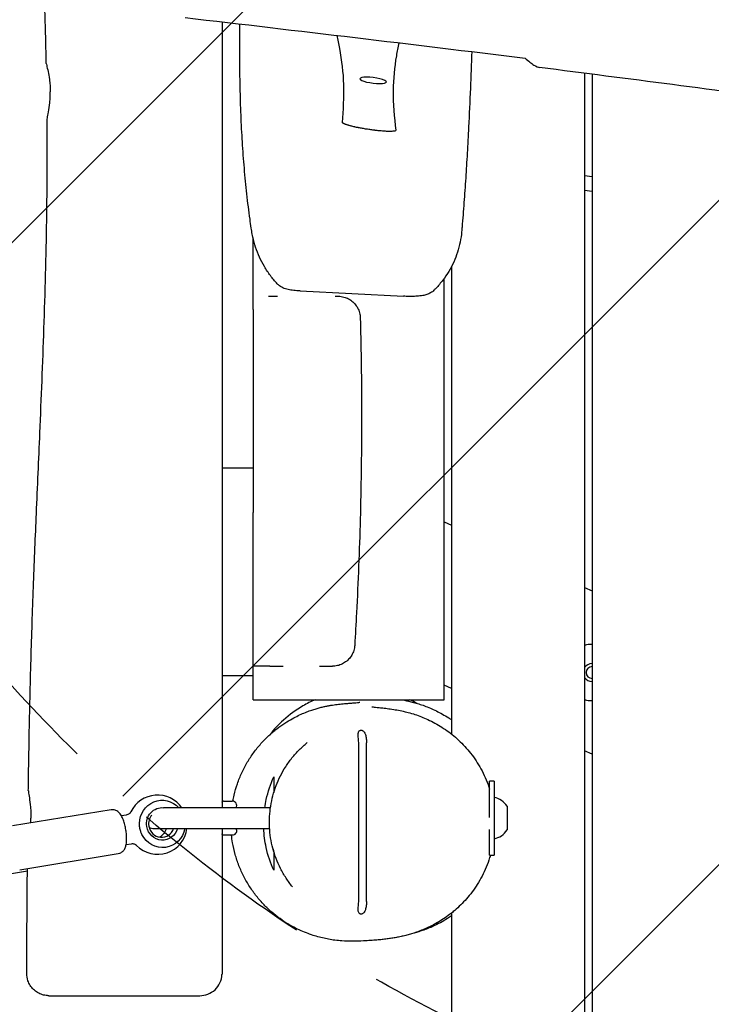
# Model space of a CAD drawing. Units: millimetres. Extents: x -10802 to 11295, y -6395 to 5811.
# Drawn here: x 3638 to 4106, y 424 to 1090 of the extents above; entities that cross this region are included whole.
import ezdxf

# ---------------------------------------------------------------- set-up
doc = ezdxf.new("R2010")
doc.units = ezdxf.units.MM
doc.header["$LTSCALE"] = 20
doc.linetypes.add('HIDDEN', pattern=[9.525, 6.35, -3.175])
for name, color, linetype in [('2d', 230, 'Continuous'), ('EN-Free_Space', 10, 'HIDDEN'), ('EN-Free_Space_Hatch', 10, 'HIDDEN')]:
    doc.layers.add(name, color=color, linetype=linetype)

msp = doc.modelspace()

# ---------------------------------------------------------------- hatches: boundary and pattern name
at = {"layer": 'EN-Free_Space_Hatch'}
h = msp.add_hatch(dxfattribs=at)
h.set_pattern_fill('ANSI31', color=1, scale=100)
edge = h.paths.add_edge_path()
edge.add_arc((-5794.42, -4371.91), 1000, 180, 352.87498, ccw=False)
edge.add_arc((-5794.42, -4371.91), 1000, 172.87498, 180, ccw=False)
edge.add_line((-6786.7, -4247.87), (-6395.37, -1117.24))
edge.add_arc((-5403.09, -1241.27), 1000, 0, 172.87498, ccw=False)
edge.add_arc((-5403.09, -1241.27), 1000, 352.87498, 360, ccw=False)
edge.add_line((-4410.82, -1365.31), (-4802.14, -4495.94))
edge = h.paths.add_edge_path()
edge.add_arc((4375.18, 1309.6), 1000, 173, 180, ccw=False)
edge.add_line((3382.63, 1431.47), (3686.82, 3908.86))
edge.add_arc((4679.36, 3786.99), 1000, 0, 173, ccw=False)
edge.add_arc((4679.36, 3786.99), 1000, -7, 0, ccw=False)
edge.add_line((5671.91, 3665.12), (5367.73, 1187.73))
edge.add_arc((4375.18, 1309.6), 1000, 180, 353, ccw=False)

# ---------------------------------------------------------------- linework, layer by layer
at = {"layer": '2d'}
for p, q in [((4020, 1053.32), (4020, 0.5)), ((4025, 1052.68), (4025, 0.5)), ((4020, 984.23), (4025, 983.61)), ((4025, 973.54), (4020, 974.15)), ((3775, 945.59), (3775, 786.5)), ((3796, 902.64), (3796, 941.74)), ((3930, 922.64), (3930, 606.84)), ((3925, 630), (3925, 914.6)), ((3827.71, 906.23), (3897.57, 902.65)), ((3796, 893.62), (3796, 786.5)), ((3796, 786.5), (3775, 786.5)), ((3775, 777.77), (3775, 650.59)), ((3796, 630), (3796, 756.43)), ((3925, 750.18), (3930, 747.85)), ((4020, 705.88), (4025, 703.55)), ((3796, 646.19), (3775, 646.19)), ((3930, 637.51), (3925, 639.85)), ((3796, 630), (3925, 630)), ((3867.4, 495.22), (3867.4, 599.32)), ((3872.6, 493.73), (3872.6, 600.79)), ((4025, 593.22), (4020, 595.55)), ((3955.8, 550.35), (3955.8, 575)), ((3958.8, 575), (3955.8, 575)), ((3958.8, 575), (3958.8, 525)), ((3775, 561.5), (3775.08, 561.5)), ((3775.96, 561.5), (3781.96, 561.5)), ((3700.05, 555.62), (3633.45, 544.72)), ((3807.71, 557), (3735.54, 557)), ((3955.8, 558), (3955.79, 558)), ((3967.6, 558), (3967.6, 542)), ((3706.96, 551.68), (3710.37, 552.24)), ((3729.1, 543), (3807.17, 543)), ((3955.8, 525), (3955.8, 542.35)), ((3713.6, 532.5), (3710.19, 531.95)), ((3775.08, 538.5), (3775, 538.5)), ((3782.71, 538.58), (3775.33, 538.58)), ((3782.71, 538.59), (3782.71, 538.58)), ((3638.3, 515.11), (3704.9, 526.01)), ((3955.8, 525), (3958.8, 525)), ((3627.27, 511.72), (3643.51, 514.44)), ((3930, 485.82), (3930, -493.16))]:
    msp.add_line(p, q, dxfattribs=at)
for centre, radius, start, end in [((4025, 648.38), 19, 90, 105.25752), ((4025, 648.38), 6, 90, 146.44269), ((4025, 648.38), 4, 90, 270), ((4025, 648.38), 6, 213.55731, 270), ((4025, 648.38), 19, 254.74248, 270), ((3731.49, 545.56), 20, 34.88064, 154.14238), ((3775.96, 558.5), 3, 90, 103.60745), ((3781.96, 558.5), 3, 330, 90), ((3955.91, 550.3), 14, 33.3555, 78.07075), ((3731.49, 545.56), 20, 224.44614, 352.63839), ((3729.1, 550), 7, 240.83574, 270), ((3781.96, 541.5), 3, 284.35864, 30), ((3955.91, 549.7), 14, 281.92925, 326.6445)]:
    msp.add_arc(centre, radius, start, end, dxfattribs=at)
for centre, major_axis, ratio, start_param, end_param in [((3877.15, 1048.52), (-8.93, 1.1), 0.206428, -1.545456, 1.596137), ((3877.15, 1048.52), (8.93, -1.1), 0.206428, -1.545456, 1.596137), ((3775.08, 558.5), (0, 3), 0.24463, -0.399425, 0), ((3734.11, 545.99), (1.45, -8.88), 0.96404, -2.46547, -1.570796), ((3734.11, 545.99), (1.45, -8.88), 0.96404, -1.570796, 1.075118), ((3775.08, 541.5), (0, -3), 0.24463, 0, 0.399425)]:
    msp.add_ellipse(centre, major_axis=major_axis, ratio=ratio, start_param=start_param, end_param=end_param, dxfattribs=at)
at = {"layer": '2d', "extrusion": (0, 0, -1)}
for centre, major_axis, start_param, end_param in [((3734.63, 546.08), (-2.58, 15.79), -1.399026, 0.975037), ((3734.63, 546.08), (-1.78, 10.86), -1.570796, 0.267402), ((3734.63, 546.08), (-2.58, 15.79), -1.871427, -1.742567), ((3734.63, 546.08), (2.58, -15.79), -1.220575, 1.270165), ((3734.63, 546.08), (1.78, -10.86), -1.130475, 1.570796), ((3728.86, 545.13), (1.45, -8.88), -1.174768, -0.311304)]:
    msp.add_ellipse(centre, major_axis=major_axis, ratio=0.96404, start_param=start_param, end_param=end_param, dxfattribs=at)
at = {"layer": '2d'}
for points, knots in [([(3656.28, 1059.84), (3656.21, 1063.17), (3656.14, 1066.5), (3655.82, 1079.83), (3655.53, 1089.83), (3654.63, 1115.59), (3653.95, 1131.36), (3653.11, 1147.11)], [0, 0, 0, 0, 10.000016, 10.000016, 40.000455, 40.000455, 87.334257, 87.334257, 87.334257, 87.334257]), ([(3750, 1091), (3788.3, 1086.53), (3826.58, 1082.02), (3903.18, 1072.88), (3941.46, 1068.25), (3979.75, 1063.56)], [0.000001, 0.000001, 0.000001, 0.000001, 11.572216, 11.572216, 23.144706, 23.144706, 23.144706, 23.144706]), ([(3775, 1088.08), (3775, 1050.39), (3775, 1010.34), (3775, 958.08), (3775, 951.84), (3775, 945.59)], [-63.27132, -63.27132, -63.27132, -63.27132, -49.934026, -49.934026, -48.12661, -48.12661, -48.12661, -48.12661]), ([(3795.07, 946.67), (3794.97, 947.33), (3794.87, 948), (3794.48, 950.68), (3794.19, 952.71), (3793.15, 960.3), (3792.44, 965.97), (3791.16, 977.44), (3790.59, 983.24), (3789.58, 994.96), (3789.14, 1000.87), (3788.4, 1012.83), (3788.09, 1018.89), (3787.59, 1031.18), (3787.41, 1037.44), (3787.13, 1050.66), (3787.04, 1057.64), (3786.95, 1071.97), (3786.94, 1079.32), (3786.96, 1086.67)], [0, 0, 0, 0, 10.000002, 10.000002, 40.000051, 40.000051, 121.38204, 121.38204, 201.009587, 201.009587, 278.745121, 278.745121, 355.222384, 355.222384, 430.894087, 430.894087, 514.063883, 514.063883, 600.844674, 600.844674, 600.844674, 600.844674]), ([(3856.29, 1020.13), (3857.08, 1028.55), (3857.55, 1036.97), (3857.02, 1053.86), (3856.11, 1061.82), (3854, 1073.07), (3853.38, 1075.99), (3852.7, 1078.9)], [0.000011, 0.000011, 0.000011, 0.000011, 12.286172, 12.286172, 23.960361, 23.960361, 28.071739, 28.071739, 28.071739, 28.071739]), ([(3894.58, 1073.89), (3893.91, 1070.96), (3893.3, 1068.02), (3891.43, 1057.29), (3890.7, 1049.68), (3890.55, 1032.71), (3891.31, 1023.76), (3892.42, 1014.78)], [17.291271, 17.291271, 17.291271, 17.291271, 21.032754, 21.032754, 30.93332, 30.93332, 42.059855, 42.059855, 42.059855, 42.059855]), ([(3943.77, 1067.95), (3943.44, 1059.59), (3943.11, 1051.32), (3942.4, 1034.24), (3942.01, 1025.47), (3941.3, 1011), (3940.98, 1005.14), (3940.33, 993.67), (3939.99, 988.07), (3939.26, 976.93), (3938.87, 971.4), (3938.04, 960.34), (3937.6, 954.83), (3937.06, 948.35), (3936.96, 947.27), (3936.87, 946.2)], [489.365407, 489.365407, 489.365407, 489.365407, 591.613476, 591.613476, 705.24342, 705.24342, 785.757499, 785.757499, 866.165055, 866.165055, 949.1893, 949.1893, 1035.630297, 1035.630297, 1052.935998, 1052.935998, 1052.935998, 1052.935998]), ([(3656.28, 1059.84), (3656.28, 1059.71), (3656.38, 1059.26), (3656.78, 1057.58), (3657.12, 1056.2), (3657.79, 1052.92), (3658.12, 1051.13), (3658.55, 1047.88), (3658.69, 1046.55), (3658.86, 1044.46), (3658.9, 1043.73), (3658.96, 1042.29), (3658.99, 1041.58), (3658.99, 1040.88)], [3.138663, 3.138663, 3.138663, 3.138663, 3.743204, 3.743204, 4.498979, 4.498979, 5.163334, 5.163334, 5.587647, 5.587647, 5.81021, 5.81021, 6.022364, 6.022364, 6.022364, 6.022364]), ([(3979.75, 1063.56), (3982, 1061.61), (3984.04, 1060.02), (3987.3, 1057.92), (3988.57, 1057.32), (3989.49, 1057.2)], [0.000001, 0.000001, 0.000001, 0.000001, 1.527629, 1.527629, 2.907388, 2.907388, 2.907388, 2.907388]), ([(4402.67, 1002.13), (4401, 1002.36), (4399.32, 1002.58), (4352.55, 1008.86), (4307.47, 1015), (4201.36, 1029.4), (4140.34, 1037.64), (4049.36, 1049.56), (4019.43, 1053.42), (3989.49, 1057.2)], [276.844161, 276.844161, 276.844161, 276.844161, 281.917789, 281.917789, 418.415657, 418.415657, 603.161031, 603.161031, 693.688631, 693.688631, 693.688631, 693.688631]), ([(3656.81, 1021.92), (3656.81, 1022.06), (3656.89, 1022.49), (3657.23, 1024.13), (3657.53, 1025.5), (3658.14, 1028.99), (3658.46, 1031.07), (3658.81, 1034.68), (3658.9, 1036.03), (3659, 1038.55), (3659.01, 1039.71), (3658.99, 1040.88)], [-2.870992, -2.870992, -2.870992, -2.870992, -2.286122, -2.286122, -1.529602, -1.529602, -0.772084, -0.772084, -0.349078, -0.349078, -0.000001, -0.000001, -0.000001, -0.000001]), ([(3644.13, 568.76), (3644.18, 572.09), (3644.23, 575.42), (3644.44, 588.75), (3644.61, 598.74), (3645.16, 625.93), (3645.57, 643.13), (3646.53, 676.58), (3647.08, 692.83), (3648.29, 724.65), (3648.94, 740.23), (3650.38, 773.97), (3651.19, 792.13), (3652.96, 833.8), (3653.92, 857.3), (3655.54, 905.18), (3656.2, 929.56), (3656.82, 971.79), (3656.93, 989.65), (3656.87, 1012.31), (3656.85, 1017.12), (3656.81, 1021.92)], [0, 0, 0, 0, 10.00001, 10.00001, 40.000305, 40.000305, 91.625832, 91.625832, 140.401123, 140.401123, 187.165377, 187.165377, 241.726262, 241.726262, 312.308677, 312.308677, 385.470712, 385.470712, 439.043169, 439.043169, 453.460477, 453.460477, 453.460477, 453.460477]), ([(3892.42, 1014.78), (3892.44, 1014.58), (3892.21, 1014.41), (3891.72, 1014.29), (3891.71, 1014.28), (3891.71, 1014.28), (3891.7, 1014.28), (3891.69, 1014.28), (3891.69, 1014.28), (3891.68, 1014.28), (3891.66, 1014.27), (3891.65, 1014.27), (3891.64, 1014.27), (3891.61, 1014.26), (3891.58, 1014.25), (3891.55, 1014.25), (3891.49, 1014.23), (3891.42, 1014.22), (3891.36, 1014.21), (3891.22, 1014.19), (3891.08, 1014.17), (3890.92, 1014.15), (3890.61, 1014.11), (3890.25, 1014.08), (3889.84, 1014.06), (3889.83, 1014.06), (3889.83, 1014.06), (3889.82, 1014.06), (3889.82, 1014.06), (3889.81, 1014.06), (3889.81, 1014.06), (3889.8, 1014.06), (3889.78, 1014.06), (3889.77, 1014.06), (3889.75, 1014.06), (3889.73, 1014.05), (3889.71, 1014.05), (3889.66, 1014.05), (3889.62, 1014.05), (3889.57, 1014.05), (3889.48, 1014.04), (3889.39, 1014.04), (3889.29, 1014.04), (3889.11, 1014.03), (3888.91, 1014.03), (3888.7, 1014.03), (3888.3, 1014.03), (3887.86, 1014.03), (3887.39, 1014.04), (3887.37, 1014.04), (3887.36, 1014.04), (3887.35, 1014.04), (3887.34, 1014.04), (3887.32, 1014.04), (3887.31, 1014.04), (3887.28, 1014.04), (3887.26, 1014.04), (3887.23, 1014.05), (3887.18, 1014.05), (3887.13, 1014.05), (3887.08, 1014.05), (3886.97, 1014.05), (3886.86, 1014.06), (3886.76, 1014.06), (3886.54, 1014.07), (3886.32, 1014.08), (3886.1, 1014.09), (3885.65, 1014.11), (3885.18, 1014.13), (3884.69, 1014.16), (3884.67, 1014.17), (3884.66, 1014.17), (3884.65, 1014.17), (3884.63, 1014.17), (3884.62, 1014.17), (3884.61, 1014.17), (3884.58, 1014.17), (3884.55, 1014.17), (3884.52, 1014.18), (3884.47, 1014.18), (3884.41, 1014.18), (3884.36, 1014.19), (3884.24, 1014.19), (3884.13, 1014.2), (3884.02, 1014.21), (3883.79, 1014.23), (3883.56, 1014.24), (3883.33, 1014.26), (3882.86, 1014.3), (3882.38, 1014.34), (3881.89, 1014.39), (3881.86, 1014.39), (3881.83, 1014.39), (3881.8, 1014.39), (3881.77, 1014.4), (3881.74, 1014.4), (3881.72, 1014.4), (3881.66, 1014.41), (3881.6, 1014.41), (3881.54, 1014.42), (3881.43, 1014.43), (3881.31, 1014.44), (3881.19, 1014.45), (3880.96, 1014.48), (3880.72, 1014.5), (3880.49, 1014.52), (3880.01, 1014.57), (3879.53, 1014.63), (3879.04, 1014.68), (3879.01, 1014.69), (3878.98, 1014.69), (3878.95, 1014.69), (3878.92, 1014.7), (3878.9, 1014.7), (3878.87, 1014.7), (3878.81, 1014.71), (3878.75, 1014.72), (3878.69, 1014.72), (3878.58, 1014.74), (3878.46, 1014.75), (3878.34, 1014.77), (3878.11, 1014.79), (3877.88, 1014.82), (3877.64, 1014.85), (3877.18, 1014.91), (3876.71, 1014.97), (3876.24, 1015.04), (3875.29, 1015.16), (3874.35, 1015.3), (3873.39, 1015.45), (3872.92, 1015.52), (3872.45, 1015.6), (3871.98, 1015.67), (3871.51, 1015.75), (3871.05, 1015.83), (3870.59, 1015.9), (3869.68, 1016.06), (3868.78, 1016.23), (3867.9, 1016.4), (3867.84, 1016.41), (3867.78, 1016.42), (3867.73, 1016.43), (3867.67, 1016.44), (3867.62, 1016.45), (3867.56, 1016.46), (3867.45, 1016.49), (3867.34, 1016.51), (3867.23, 1016.53), (3867, 1016.58), (3866.78, 1016.62), (3866.57, 1016.66), (3866.13, 1016.75), (3865.7, 1016.84), (3865.29, 1016.93), (3865.26, 1016.94), (3865.23, 1016.95), (3865.2, 1016.95), (3865.18, 1016.96), (3865.15, 1016.96), (3865.12, 1016.97), (3865.07, 1016.98), (3865.01, 1016.99), (3864.96, 1017.01), (3864.85, 1017.03), (3864.74, 1017.05), (3864.63, 1017.08), (3864.42, 1017.13), (3864.21, 1017.17), (3864, 1017.22), (3863.58, 1017.32), (3863.18, 1017.41), (3862.79, 1017.51), (3862.78, 1017.51), (3862.76, 1017.52), (3862.75, 1017.52), (3862.74, 1017.52), (3862.73, 1017.53), (3862.71, 1017.53), (3862.69, 1017.54), (3862.66, 1017.54), (3862.63, 1017.55), (3862.58, 1017.56), (3862.53, 1017.58), (3862.48, 1017.59), (3862.37, 1017.62), (3862.27, 1017.64), (3862.17, 1017.67), (3861.96, 1017.72), (3861.77, 1017.77), (3861.57, 1017.82), (3861.19, 1017.93), (3860.82, 1018.03), (3860.47, 1018.13), (3860.46, 1018.13), (3860.44, 1018.14), (3860.43, 1018.14), (3860.42, 1018.15), (3860.41, 1018.15), (3860.39, 1018.15), (3860.37, 1018.16), (3860.35, 1018.17), (3860.32, 1018.17), (3860.27, 1018.19), (3860.23, 1018.2), (3860.18, 1018.22), (3860.08, 1018.24), (3859.99, 1018.27), (3859.9, 1018.3), (3859.72, 1018.36), (3859.54, 1018.41), (3859.37, 1018.47), (3859.04, 1018.58), (3858.72, 1018.68), (3858.44, 1018.79), (3858.43, 1018.79), (3858.43, 1018.79), (3858.42, 1018.79), (3858.42, 1018.8), (3858.41, 1018.8), (3858.41, 1018.8), (3858.4, 1018.8), (3858.39, 1018.81), (3858.38, 1018.81), (3858.36, 1018.82), (3858.34, 1018.83), (3858.31, 1018.83), (3858.27, 1018.85), (3858.23, 1018.86), (3858.2, 1018.88), (3858.12, 1018.91), (3858.04, 1018.94), (3857.97, 1018.97), (3857.82, 1019.03), (3857.68, 1019.09), (3857.55, 1019.14), (3857.3, 1019.26), (3857.08, 1019.37), (3856.9, 1019.47), (3856.9, 1019.47), (3856.89, 1019.48), (3856.89, 1019.48), (3856.89, 1019.48), (3856.88, 1019.48), (3856.88, 1019.48), (3856.87, 1019.49), (3856.87, 1019.49), (3856.86, 1019.5), (3856.85, 1019.5), (3856.83, 1019.51), (3856.82, 1019.52), (3856.8, 1019.53), (3856.77, 1019.55), (3856.75, 1019.56), (3856.7, 1019.6), (3856.66, 1019.63), (3856.62, 1019.65), (3856.54, 1019.71), (3856.48, 1019.77), (3856.42, 1019.82), (3856.32, 1019.93), (3856.28, 1020.03), (3856.29, 1020.13)], [-46.014673, -46.014673, -46.014673, -46.014673, -43.138756, -43.138756, -43.138756, -43.09382, -43.09382, -43.09382, -43.048884, -43.048884, -43.048884, -42.959011, -42.959011, -42.959011, -42.779266, -42.779266, -42.779266, -42.419777, -42.419777, -42.419777, -41.700797, -41.700797, -41.700797, -40.262839, -40.262839, -40.262839, -40.240371, -40.240371, -40.240371, -40.217903, -40.217903, -40.217903, -40.172966, -40.172966, -40.172966, -40.083094, -40.083094, -40.083094, -39.903349, -39.903349, -39.903349, -39.54386, -39.54386, -39.54386, -38.82488, -38.82488, -38.82488, -37.386922, -37.386922, -37.386922, -37.341986, -37.341986, -37.341986, -37.297049, -37.297049, -37.297049, -37.207177, -37.207177, -37.207177, -37.027432, -37.027432, -37.027432, -36.667943, -36.667943, -36.667943, -35.948963, -35.948963, -35.948963, -34.511005, -34.511005, -34.511005, -34.466069, -34.466069, -34.466069, -34.421132, -34.421132, -34.421132, -34.33126, -34.33126, -34.33126, -34.151515, -34.151515, -34.151515, -33.792025, -33.792025, -33.792025, -33.073046, -33.073046, -33.073046, -31.635088, -31.635088, -31.635088, -31.545215, -31.545215, -31.545215, -31.455343, -31.455343, -31.455343, -31.275598, -31.275598, -31.275598, -30.916108, -30.916108, -30.916108, -30.197129, -30.197129, -30.197129, -28.759171, -28.759171, -28.759171, -28.669298, -28.669298, -28.669298, -28.579426, -28.579426, -28.579426, -28.399681, -28.399681, -28.399681, -28.040191, -28.040191, -28.040191, -27.321212, -27.321212, -27.321212, -25.883254, -25.883254, -25.883254, -23.007337, -23.007337, -23.007337, -21.569378, -21.569378, -21.569378, -20.131419, -20.131419, -20.131419, -17.255502, -17.255502, -17.255502, -17.075758, -17.075758, -17.075758, -16.896013, -16.896013, -16.896013, -16.536523, -16.536523, -16.536523, -15.817544, -15.817544, -15.817544, -14.379585, -14.379585, -14.379585, -14.289713, -14.289713, -14.289713, -14.19984, -14.19984, -14.19984, -14.020096, -14.020096, -14.020096, -13.660606, -13.660606, -13.660606, -12.941627, -12.941627, -12.941627, -11.503668, -11.503668, -11.503668, -11.458732, -11.458732, -11.458732, -11.413796, -11.413796, -11.413796, -11.323923, -11.323923, -11.323923, -11.144179, -11.144179, -11.144179, -10.784689, -10.784689, -10.784689, -10.06571, -10.06571, -10.06571, -8.627751, -8.627751, -8.627751, -8.582815, -8.582815, -8.582815, -8.537879, -8.537879, -8.537879, -8.448006, -8.448006, -8.448006, -8.268262, -8.268262, -8.268262, -7.908772, -7.908772, -7.908772, -7.189793, -7.189793, -7.189793, -5.751834, -5.751834, -5.751834, -5.729366, -5.729366, -5.729366, -5.706898, -5.706898, -5.706898, -5.661962, -5.661962, -5.661962, -5.572089, -5.572089, -5.572089, -5.392344, -5.392344, -5.392344, -5.032855, -5.032855, -5.032855, -4.313876, -4.313876, -4.313876, -2.875917, -2.875917, -2.875917, -2.853449, -2.853449, -2.853449, -2.830981, -2.830981, -2.830981, -2.786045, -2.786045, -2.786045, -2.696172, -2.696172, -2.696172, -2.516427, -2.516427, -2.516427, -2.156938, -2.156938, -2.156938, -1.437959, -1.437959, -1.437959, 0, 0, 0, 0]), ([(3812.35, 911), (3810.71, 912.79), (3809.16, 914.66), (3806.26, 918.55), (3804.91, 920.58), (3802.44, 924.74), (3801.32, 926.88), (3799.31, 931.26), (3798.43, 933.5), (3796.92, 938.04), (3796.29, 940.35), (3795.51, 944), (3795.27, 945.33), (3795.07, 946.66)], [0, 0, 0, 0, 7.406609, 7.406609, 14.900808, 14.900808, 22.416223, 22.416223, 29.959425, 29.959425, 37.534822, 37.534822, 41.856161, 41.856161, 41.856161, 41.856161]), ([(3936.87, 946.21), (3936.67, 943.87), (3936.34, 941.54), (3935.41, 936.93), (3934.81, 934.64), (3933.36, 930.14), (3932.5, 927.92), (3930.54, 923.6), (3929.43, 921.49), (3926.98, 917.4), (3925.64, 915.41), (3922.72, 911.59), (3921.15, 909.75), (3919.05, 907.55), (3918.61, 907.11), (3918.17, 906.67)], [0, 0, 0, 0, 7.624882, 7.624882, 15.348915, 15.348915, 23.108684, 23.108684, 30.909203, 30.909203, 38.755358, 38.755358, 46.637199, 46.637199, 48.661107, 48.661107, 48.661107, 48.661107]), ([(3827.71, 906.23), (3826.25, 906.3), (3824.82, 906.41), (3822.16, 906.71), (3820.92, 906.9), (3818.51, 907.42), (3817.33, 907.76), (3815.09, 908.78), (3814.01, 909.45), (3812.82, 910.52), (3812.58, 910.75), (3812.35, 911)], [0, 0, 0, 0, 4.475317, 4.475317, 8.740896, 8.740896, 13.135107, 13.135107, 17.07288, 17.07288, 18.119567, 18.119567, 18.119567, 18.119567]), ([(3918.17, 906.67), (3917.49, 906), (3916.72, 905.42), (3915.12, 904.49), (3914.28, 904.13), (3912.51, 903.53), (3911.58, 903.3), (3909.4, 902.91), (3908.14, 902.77), (3905.61, 902.59), (3904.36, 902.54), (3901.88, 902.52), (3900.65, 902.53), (3898.81, 902.59), (3898.19, 902.62), (3897.57, 902.65)], [0, 0, 0, 0, 2.976696, 2.976696, 5.990628, 5.990628, 9.341637, 9.341637, 13.432172, 13.432172, 17.196486, 17.196486, 20.866745, 20.866745, 22.763743, 22.763743, 22.763743, 22.763743]), ([(3796, 893.62), (3796, 893.82), (3796, 894.01), (3796, 895.94), (3796, 897.49), (3796, 900.08), (3796, 901.08), (3796, 902.33), (3796, 902.64), (3796, 902.64)], [-1.746631, -1.746631, -1.746631, -1.746631, -1.682436, -1.682436, -1.103626, -1.103626, -0.524634, -0.524634, -0.000001, -0.000001, -0.000001, -0.000001]), ([(3806.45, 902.64), (3807.31, 902.64), (3808.16, 902.64), (3810.15, 902.64), (3811.29, 902.64), (3812.43, 902.64)], [10.480428, 10.480428, 10.480428, 10.480428, 13.067226, 13.067226, 16.575582, 16.575582, 16.575582, 16.575582]), ([(3851.47, 902.64), (3852, 902.64), (3852.42, 902.64), (3852.97, 902.64), (3853.15, 902.64), (3853.36, 902.64), (3853.36, 902.64), (3853.42, 902.64)], [74.042107, 74.042107, 74.042107, 74.042107, 80.060398, 80.060398, 84.544551, 84.544551, 88.705156, 88.705156, 88.705156, 88.705156]), ([(3853.42, 902.64), (3854.13, 902.64), (3854.85, 902.59), (3856.71, 902.32), (3857.85, 902.02), (3860.02, 901.16), (3861.07, 900.6), (3862.98, 899.26), (3863.86, 898.47), (3865.41, 896.72), (3866.09, 895.75), (3867.19, 893.7), (3867.62, 892.6), (3868.22, 890.35), (3868.38, 889.18), (3868.41, 888.02)], [0, 0, 0, 0, 2.144897, 2.144897, 5.645846, 5.645846, 9.146795, 9.146795, 12.647744, 12.647744, 16.148691, 16.148691, 19.649822, 19.649822, 23.130758, 23.130758, 23.130758, 23.130758]), ([(3868.41, 888.02), (3868.5, 884.71), (3868.57, 881.39), (3868.86, 868.13), (3869.02, 858.16), (3869.24, 837.54), (3869.29, 826.88), (3869.26, 805.52), (3869.17, 794.82), (3868.87, 773.45), (3868.66, 762.78), (3868.09, 741.51), (3867.74, 730.91), (3866.9, 709.78), (3866.42, 699.24), (3865.49, 681.38), (3865.07, 674.05), (3864.62, 666.73)], [0.00049, 0.00049, 0.00049, 0.00049, 10.000077, 10.000077, 40.002131, 40.002131, 72.057127, 72.057127, 104.183647, 104.183647, 136.205494, 136.205494, 168.009375, 168.009375, 199.665343, 199.665343, 221.700721, 221.700721, 221.700721, 221.700721]), ([(3796, 786.5), (3796, 783.63), (3796, 780.77), (3796, 770.76), (3796, 763.6), (3796, 756.43)], [10.293685, 10.293685, 10.293685, 10.293685, 11.152744, 11.152744, 13.299646, 13.299646, 13.299646, 13.299646]), ([(3864.62, 666.73), (3864.55, 665.57), (3864.35, 664.41), (3863.67, 662.18), (3863.2, 661.1), (3862.03, 659.08), (3861.32, 658.14), (3859.71, 656.45), (3858.79, 655.69), (3856.84, 654.42), (3855.78, 653.9), (3853.58, 653.11), (3852.42, 652.85), (3850.97, 652.7), (3850.69, 652.67), (3850.18, 652.65), (3849.96, 652.64), (3849.72, 652.64), (3849.7, 652.64), (3849.68, 652.64), (3849.67, 652.64), (3849.66, 652.64), (3849.66, 652.64), (3849.65, 652.64), (3849.65, 652.64), (3849.65, 652.64), (3849.65, 652.64), (3849.65, 652.64), (3849.65, 652.64), (3849.65, 652.64), (3849.65, 652.64), (3849.65, 652.64)], [0.000005, 0.000005, 0.000005, 0.000005, 3.480889, 3.480889, 6.98202, 6.98202, 10.482967, 10.482967, 13.983916, 13.983916, 17.484865, 17.484865, 20.985814, 20.985814, 21.855657, 21.855657, 22.507924, 22.507924, 22.56906, 22.56906, 22.591986, 22.591986, 22.59739, 22.59739, 22.598741, 22.598741, 22.599416, 22.599416, 22.599585, 22.599585, 22.599663, 22.599663, 22.599663, 22.599663]), ([(3807.27, 652.64), (3805.11, 652.64), (3802.92, 652.64), (3799.15, 652.64), (3797.58, 652.64), (3796, 652.64)], [0, 0, 0, 0, 6.645542, 6.645542, 11.373615, 11.373615, 11.373615, 11.373615]), ([(3807.27, 652.64), (3807.91, 652.64), (3808.55, 652.64), (3809.18, 652.64), (3809.76, 652.64), (3810.19, 652.64), (3810.64, 652.64), (3810.97, 652.64), (3811.3, 652.64), (3811.71, 652.64), (3812.55, 652.64), (3813.38, 652.64), (3814.2, 652.64), (3814.6, 652.64), (3815.17, 652.64), (3815.7, 652.64), (3815.93, 652.64), (3816.16, 652.64), (3816.36, 652.64)], [-158.858525, -158.858525, -158.858525, -158.858525, -156.878765, -156.878765, -156.878765, -155.050126, -155.050126, -155.050126, -153.741897, -153.741897, -153.741897, -151.082059, -151.082059, -151.082059, -149.814045, -149.814045, -149.814045, -149.257335, -149.257335, -149.257335, -149.257335]), ([(3840.86, 652.64), (3841.27, 652.64), (3841.67, 652.64), (3842.06, 652.64), (3842.48, 652.64), (3842.78, 652.64), (3843.13, 652.64), (3843.2, 652.64), (3843.27, 652.64), (3843.35, 652.64), (3843.76, 652.64), (3844.15, 652.64), (3844.52, 652.64), (3844.81, 652.64), (3845.16, 652.64), (3845.45, 652.64), (3845.5, 652.64), (3845.54, 652.64), (3845.59, 652.64), (3845.76, 652.64), (3845.92, 652.64), (3846.08, 652.64), (3846.2, 652.64), (3846.31, 652.64), (3846.43, 652.64), (3846.46, 652.64), (3846.5, 652.64), (3846.54, 652.64), (3846.8, 652.64), (3847.05, 652.64), (3847.27, 652.64), (3847.3, 652.64), (3847.33, 652.64), (3847.36, 652.64), (3847.84, 652.64), (3848.25, 652.64), (3848.58, 652.64), (3848.6, 652.64), (3848.61, 652.64), (3848.62, 652.64), (3848.95, 652.64), (3849.21, 652.64), (3849.38, 652.64), (3849.38, 652.64), (3849.39, 652.64), (3849.39, 652.64), (3849.43, 652.64), (3849.47, 652.64), (3849.5, 652.64), (3849.54, 652.64), (3849.56, 652.64), (3849.58, 652.64), (3849.58, 652.64), (3849.58, 652.64), (3849.59, 652.64), (3849.61, 652.64), (3849.62, 652.64), (3849.64, 652.64), (3849.65, 652.64), (3849.65, 652.64), (3849.65, 652.64), (3849.65, 652.64), (3849.65, 652.64), (3849.65, 652.64), (3849.65, 652.64), (3849.65, 652.64), (3849.65, 652.64)], [-116.481894, -116.481894, -116.481894, -116.481894, -114.180693, -114.180693, -114.180693, -111.698547, -111.698547, -111.698547, -111.220134, -111.220134, -111.220134, -108.560266, -108.560266, -108.560266, -106.50967, -106.50967, -106.50967, -106.150931, -106.150931, -106.150931, -104.821082, -104.821082, -104.821082, -103.822892, -103.822892, -103.822892, -103.491737, -103.491737, -103.491737, -101.121092, -101.121092, -101.121092, -100.831823, -100.831823, -100.831823, -95.71749, -95.71749, -95.71749, -95.511707, -95.511707, -95.511707, -90.313889, -90.313889, -90.313889, -90.191991, -90.191991, -90.191991, -88.861346, -88.861346, -88.861346, -87.612088, -87.612088, -87.612088, -87.53201, -87.53201, -87.53201, -86.202668, -86.202668, -86.202668, -84.910288, -84.910288, -84.910288, -84.872274, -84.872274, -84.872274, -84.854882, -84.854882, -84.854882, -84.854882]), ([(3829.68, 625.84), (3824.97, 623.09), (3820.56, 619.87), (3813.16, 613.2), (3810.07, 609.9), (3807.27, 606.35)], [0.000001, 0.000001, 0.000001, 0.000001, 1.636504, 1.636504, 2.992166, 2.992166, 2.992166, 2.992166]), ([(3826.42, 619.23), (3827.8, 619.89), (3829.13, 620.48), (3831.64, 621.53), (3832.83, 621.98), (3835.08, 622.8), (3836.15, 623.16), (3838.18, 623.8), (3839.14, 624.08), (3841, 624.59), (3841.88, 624.82), (3843.59, 625.23), (3844.4, 625.41), (3846, 625.75), (3846.76, 625.89), (3848.26, 626.16), (3848.97, 626.28), (3850.4, 626.51), (3851.08, 626.6), (3852.45, 626.79), (3853.11, 626.87), (3854.46, 627.03), (3855.12, 627.1), (3856.5, 627.23), (3857.19, 627.29), (3858.66, 627.42), (3859.4, 627.48), (3861.04, 627.61), (3861.89, 627.68), (3863.71, 627.83), (3864.63, 627.9), (3866.29, 628.06), (3867.01, 628.13), (3867.84, 628.23), (3868.06, 628.26), (3868.06, 628.26)], [0, 0, 0, 0, 6.495622, 6.495622, 13.101564, 13.101564, 19.991204, 19.991204, 27.436487, 27.436487, 35.73539, 35.73539, 45.233639, 45.233639, 56.355332, 56.355332, 69.64684, 69.64684, 85.842822, 85.842822, 105.971132, 105.971132, 131.526993, 131.526993, 164.765566, 164.765566, 209.140955, 209.140955, 269.466847, 269.466847, 348.453546, 348.453546, 433.925866, 433.925866, 496.153572, 496.153572, 496.153572, 496.153572]), ([(3896.33, 630), (3896.33, 630), (3896.34, 630), (3896.84, 629.9), (3897.47, 629.78), (3899.04, 629.47), (3899.93, 629.28), (3901.99, 628.81), (3903.05, 628.56), (3905.42, 627.92), (3906.6, 627.59), (3909.13, 626.79), (3910.38, 626.37), (3913.01, 625.41), (3914.31, 624.9), (3917.01, 623.75), (3918.35, 623.14), (3921.09, 621.79), (3922.47, 621.07), (3925.26, 619.49), (3926.66, 618.65), (3928.74, 617.3), (3929.37, 616.89), (3930, 616.45)], [453.371633, 453.371633, 453.371633, 453.371633, 454.037789, 454.037789, 494.184955, 494.184955, 528.310753, 528.310753, 554.78155, 554.78155, 574.667195, 574.667195, 589.840935, 589.840935, 601.847333, 601.847333, 611.756391, 611.756391, 620.297146, 620.297146, 627.982143, 627.982143, 631.19838, 631.19838, 631.19838, 631.19838]), ([(3782.28, 561.48), (3782.52, 562.82), (3782.8, 564.15), (3783.74, 568.09), (3784.49, 570.67), (3786.25, 575.74), (3787.25, 578.23), (3789.49, 583.07), (3790.73, 585.43), (3793.42, 589.99), (3794.87, 592.19), (3797.96, 596.4), (3799.59, 598.42), (3803, 602.23), (3804.77, 604.03), (3808.37, 607.38), (3810.21, 608.93), (3813.85, 611.74), (3815.65, 613.01), (3819.11, 615.26), (3820.78, 616.26), (3823.78, 617.91), (3825.13, 618.6), (3826.42, 619.23)], [779.46165, 779.46165, 779.46165, 779.46165, 783.620857, 783.620857, 791.849891, 791.849891, 800.085215, 800.085215, 808.297516, 808.297516, 816.490866, 816.490866, 824.643389, 824.643389, 832.707164, 832.707164, 840.605119, 840.605119, 848.160719, 848.160719, 855.283772, 855.283772, 861.354716, 861.354716, 861.354716, 861.354716]), ([(3876.25, 625.24), (3876.25, 625.24), (3876.25, 625.24), (3876.3, 625.24), (3876.45, 625.22), (3876.95, 625.15), (3877.34, 625.11), (3878.37, 624.99), (3879.04, 624.92), (3880.67, 624.74), (3881.65, 624.63), (3883.9, 624.39), (3885.15, 624.24), (3887.89, 623.89), (3889.29, 623.7), (3892.27, 623.23), (3893.7, 622.98), (3896.72, 622.36), (3898.16, 622.04), (3901.15, 621.27), (3902.59, 620.88), (3905.57, 619.95), (3907.02, 619.46), (3909.99, 618.34), (3911.42, 617.77), (3914.44, 616.43), (3916.02, 615.68), (3919.21, 614.02), (3920.79, 613.13), (3923.93, 611.2), (3925.48, 610.18), (3928.55, 607.98), (3930.06, 606.82), (3933.02, 604.35), (3934.48, 603.05), (3937.31, 600.31), (3938.69, 598.87), (3941.36, 595.85), (3942.66, 594.27), (3945.14, 590.97), (3946.33, 589.25), (3948.6, 585.66), (3949.68, 583.78), (3951.71, 579.89), (3952.65, 577.87), (3954.36, 573.76), (3955.12, 571.66), (3955.8, 569.52)], [225.894421, 225.894421, 225.894421, 225.894421, 233.694826, 233.694826, 275.566952, 275.566952, 326.273311, 326.273311, 385.827161, 385.827161, 451.275679, 451.275679, 514.496611, 514.496611, 566.051826, 566.051826, 603.767732, 603.767732, 631.080737, 631.080737, 651.546339, 651.546339, 667.521916, 667.521916, 680.495304, 680.495304, 692.88598, 692.88598, 703.733426, 703.733426, 713.344389, 713.344389, 722.025283, 722.025283, 730.017429, 730.017429, 737.511361, 737.511361, 744.660729, 744.660729, 751.608401, 751.608401, 758.518792, 758.518792, 765.441621, 765.441621, 772.257336, 772.257336, 772.257336, 772.257336]), ([(3867, 606.21), (3867, 606.84), (3867.05, 607.37), (3867.25, 608.12), (3867.36, 608.4), (3867.63, 608.81), (3867.76, 608.96), (3868.01, 609.15), (3868.11, 609.21), (3868.28, 609.29), (3868.35, 609.31), (3868.45, 609.34), (3868.48, 609.35), (3868.54, 609.37), (3868.57, 609.37), (3868.63, 609.38), (3868.66, 609.39), (3868.74, 609.4), (3868.79, 609.4), (3869.01, 609.41), (3869.18, 609.4), (3869.55, 609.31), (3869.74, 609.24), (3870.12, 609.04), (3870.31, 608.9), (3870.72, 608.54), (3870.92, 608.3), (3871.4, 607.63), (3871.65, 607.12), (3872.15, 605.68), (3872.34, 604.72), (3872.56, 602.7), (3872.6, 601.75), (3872.6, 600.79)], [0.000009, 0.000009, 0.000009, 0.000009, 0.211883, 0.211883, 0.354683, 0.354683, 0.4491, 0.4491, 0.503125, 0.503125, 0.533373, 0.533373, 0.548405, 0.548405, 0.560245, 0.560245, 0.573408, 0.573408, 0.595058, 0.595058, 0.662989, 0.662989, 0.738728, 0.738728, 0.825269, 0.825269, 0.943935, 0.943935, 1.139532, 1.139532, 1.409981, 1.409981, 1.644099, 1.644099, 1.644099, 1.644099]), ([(3867.4, 599.32), (3867.4, 600.49), (3867.33, 601.65), (3867.12, 604.08), (3867, 605.22), (3867, 606.21)], [0.000001, 0.000001, 0.000001, 0.000001, 0.3526799, 0.3526799, 0.7569464, 0.7569464, 0.7569464, 0.7569464]), ([(3822.61, 503.57), (3821.08, 505.46), (3819.64, 507.44), (3816.95, 511.56), (3815.71, 513.71), (3813.48, 518.1), (3812.48, 520.35), (3810.73, 524.92), (3809.98, 527.25), (3808.73, 531.95), (3808.23, 534.32), (3807.49, 539.09), (3807.24, 541.49), (3807, 546.29), (3807, 548.69), (3807.26, 553.46), (3807.52, 555.83), (3808.27, 560.54), (3808.76, 562.87), (3809.99, 567.47), (3810.73, 569.75), (3812.43, 574.21), (3813.4, 576.4), (3815.56, 580.67), (3816.75, 582.75), (3819.35, 586.79), (3820.76, 588.75), (3823.77, 592.53), (3825.39, 594.34), (3828.8, 597.8), (3830.6, 599.45), (3832.48, 601)], [0, 0, 0, 0, 7.594573, 7.594573, 15.200964, 15.200964, 22.687182, 22.687182, 30.070477, 30.070477, 37.362414, 37.362414, 44.586439, 44.586439, 51.765091, 51.765091, 58.921614, 58.921614, 66.092855, 66.092855, 73.310208, 73.310208, 80.592231, 80.592231, 87.958976, 87.958976, 95.432137, 95.432137, 103.016037, 103.016037, 110.738751, 110.738751, 110.738751, 110.738751]), ([(3803.85, 557), (3804.12, 558.85), (3804.46, 560.68), (3806.05, 567.91), (3807.81, 573.04), (3810, 577.81)], [4.44849, 4.44849, 4.44849, 4.44849, 5.018339, 5.018339, 6.725394, 6.725394, 6.725394, 6.725394]), ([(3810, 577.81), (3810, 575.11), (3810, 573.06), (3810, 569.68), (3810, 568.42), (3810, 567.35)], [0.000001, 0.000001, 0.000001, 0.000001, 11.057258, 11.057258, 18.734081, 18.734081, 18.734081, 18.734081]), ([(3644.13, 568.76), (3644.13, 568.55), (3644.16, 568.18), (3644.36, 566.74), (3644.59, 565.37), (3645.1, 561.88), (3645.38, 559.78), (3645.7, 556.19), (3645.79, 554.85), (3645.9, 552.34), (3645.93, 551.17), (3645.93, 550)], [3.310563, 3.310563, 3.310563, 3.310563, 3.729837, 3.729837, 4.481686, 4.481686, 5.240966, 5.240966, 5.658739, 5.658739, 6.009667, 6.009667, 6.009667, 6.009667]), ([(3775, 560.72), (3775.06, 560.86), (3775.13, 560.98), (3775.26, 561.15), (3775.31, 561.21), (3775.37, 561.26)], [0.8515854, 0.8515854, 0.8515854, 0.8515854, 0.9288873, 0.9288873, 0.979613, 0.979613, 0.979613, 0.979613]), ([(3710.03, 542.05), (3709.84, 543.22), (3709.6, 544.38), (3709.03, 546.62), (3708.71, 547.69), (3707.97, 549.69), (3707.56, 550.62), (3706.57, 552.39), (3706.02, 553.23), (3704.73, 554.37), (3704.35, 554.66), (3703.23, 555.28), (3702.41, 555.59), (3700.99, 555.71), (3700.52, 555.69), (3700.05, 555.62)], [4.755854, 4.755854, 4.755854, 4.755854, 5.070013, 5.070013, 5.384172, 5.384172, 5.698331, 5.698331, 6.012491, 6.012491, 6.118813, 6.118813, 6.260577, 6.260577, 6.32665, 6.32665, 6.32665, 6.32665]), ([(3710.37, 552.24), (3710.81, 552.31), (3711.23, 552.44), (3711.96, 552.78), (3712.27, 552.98), (3712.76, 553.36), (3712.95, 553.55), (3713.22, 553.86), (3713.31, 553.99), (3713.44, 554.18), (3713.47, 554.25), (3713.49, 554.29)], [0.0434647, 0.0434647, 0.0434647, 0.0434647, 0.1156405, 0.1156405, 0.1878164, 0.1878164, 0.2599922, 0.2599922, 0.3321681, 0.3321681, 0.404344, 0.404344, 0.404344, 0.404344]), ([(3720.08, 540.92), (3719.78, 541.82), (3719.53, 542.72), (3719.39, 543.58), (3719.25, 544.44), (3719.19, 545.37), (3719.19, 546.32)], [7.9242151, 7.9242151, 7.9242151, 7.9242151, 8.1858307, 8.1858307, 8.1858307, 8.4474464, 8.4474464, 8.4474464, 8.4474464]), ([(3704.9, 526.01), (3705.56, 526.12), (3706.19, 526.35), (3707.32, 526.97), (3707.8, 527.36), (3708.67, 528.27), (3709, 528.78), (3709.7, 530.07), (3709.93, 530.8), (3710.34, 532.52), (3710.46, 533.51), (3710.57, 535.61), (3710.56, 536.7), (3710.44, 538.98), (3710.32, 540.15), (3710.11, 541.56), (3710.07, 541.81), (3710.03, 542.05)], [3.185057, 3.185057, 3.185057, 3.185057, 3.278278, 3.278278, 3.381396, 3.381396, 3.51785, 3.51785, 3.74804, 3.74804, 4.0622, 4.0622, 4.376359, 4.376359, 4.690518, 4.690518, 4.755854, 4.755854, 4.755854, 4.755854]), ([(3775.37, 538.74), (3775.31, 538.79), (3775.26, 538.85), (3775.13, 539.02), (3775.06, 539.14), (3775, 539.28)], [0.1595079, 0.1595079, 0.1595079, 0.1595079, 0.210233, 0.210233, 0.2875339, 0.2875339, 0.2875339, 0.2875339]), ([(3810, 514.74), (3807.79, 519.54), (3806.03, 524.7), (3803.91, 534.35), (3803.35, 538.64), (3803.16, 543)], [0.000001, 0.000001, 0.000001, 0.000001, 1.716788, 1.716788, 3.033219, 3.033219, 3.033219, 3.033219]), ([(3717.21, 531.56), (3717.18, 531.59), (3717.13, 531.64), (3716.95, 531.78), (3716.82, 531.88), (3716.46, 532.09), (3716.23, 532.2), (3715.64, 532.41), (3715.28, 532.5), (3714.48, 532.58), (3714.04, 532.57), (3713.6, 532.5)], [2.824178, 2.824178, 2.824178, 2.824178, 2.8963539, 2.8963539, 2.9685297, 2.9685297, 3.0407056, 3.0407056, 3.1128815, 3.1128815, 3.1850573, 3.1850573, 3.1850573, 3.1850573]), ([(3928.8, 484.89), (3927.38, 483.8), (3925.99, 482.83), (3923.25, 481.01), (3921.9, 480.17), (3919.2, 478.6), (3917.86, 477.88), (3915.17, 476.51), (3913.84, 475.89), (3911.3, 474.77), (3910.1, 474.28), (3907.77, 473.38), (3906.65, 472.98), (3904.43, 472.23), (3903.34, 471.89), (3901.17, 471.25), (3900.11, 470.96), (3897.98, 470.42), (3896.93, 470.18), (3894.83, 469.72), (3893.8, 469.52), (3891.71, 469.13), (3890.67, 468.95), (3888.56, 468.62), (3887.5, 468.48), (3885.32, 468.19), (3884.22, 468.06), (3881.91, 467.81), (3880.72, 467.7), (3878.18, 467.48), (3876.85, 467.38), (3873.85, 467.17), (3872.23, 467.07), (3868.13, 466.87), (3865.93, 466.74), (3860.42, 466.79), (3858.68, 466.82), (3854.58, 467.12), (3853.08, 467.25), (3849.92, 467.66), (3848.55, 467.86), (3845.71, 468.38), (3844.34, 468.65), (3841.52, 469.32), (3840.12, 469.68), (3837.22, 470.53), (3835.76, 471), (3832.75, 472.07), (3831.21, 472.67), (3828.03, 474.03), (3826.39, 474.79), (3823.02, 476.51), (3821.29, 477.46), (3817.76, 479.6), (3815.96, 480.79), (3812.34, 483.4), (3810.51, 484.85), (3806.88, 487.97), (3805.09, 489.67), (3801.6, 493.29), (3799.91, 495.22), (3796.68, 499.29), (3795.15, 501.42), (3792.29, 505.86), (3790.96, 508.17), (3788.53, 512.92), (3787.43, 515.36), (3785.48, 520.35), (3784.62, 522.91), (3783.18, 528.09), (3782.58, 530.73), (3781.83, 535.11), (3781.59, 536.84), (3781.4, 538.58)], [0, 0, 0, 0, 9.094764, 9.094764, 18.609011, 18.609011, 28.935525, 28.935525, 40.212269, 40.212269, 52.026531, 52.026531, 64.699324, 64.699324, 79.135225, 79.135225, 95.710697, 95.710697, 114.953349, 114.953349, 137.542502, 137.542502, 164.377629, 164.377629, 196.679021, 196.679021, 236.14877, 236.14877, 285.246355, 285.246355, 347.787303, 347.787303, 431.475089, 431.475089, 556.194075, 556.194075, 602.330609, 602.330609, 622.826671, 622.826671, 635.265553, 635.265553, 644.590269, 644.590269, 652.362772, 652.362772, 659.31256, 659.31256, 665.908034, 665.908034, 672.551466, 672.551466, 679.368107, 679.368107, 686.494779, 686.494779, 693.973929, 693.973929, 701.76098, 701.76098, 709.762051, 709.762051, 717.883375, 717.883375, 726.059756, 726.059756, 734.257532, 734.257532, 742.480851, 742.480851, 750.707523, 750.707523, 756.052934, 756.052934, 756.052934, 756.052934]), ([(3810, 526.99), (3810, 525.6), (3810, 523.78), (3810, 519.61), (3810, 517.54), (3810, 514.74)], [0.000001, 0.000001, 0.000001, 0.000001, 10.022557, 10.022557, 20.064987, 20.064987, 20.064987, 20.064987]), ([(3956.34, 525), (3956.01, 523.85), (3955.65, 522.72), (3954.54, 519.44), (3953.72, 517.34), (3951.92, 513.26), (3950.93, 511.28), (3948.85, 507.47), (3947.74, 505.64), (3945.43, 502.14), (3944.22, 500.47), (3941.75, 497.31), (3940.48, 495.81), (3937.89, 492.97), (3936.57, 491.64), (3933.9, 489.1), (3932.55, 487.91), (3930.4, 486.14), (3929.6, 485.5), (3928.8, 484.89)], [10.483043, 10.483043, 10.483043, 10.483043, 14.242905, 14.242905, 21.528407, 21.528407, 28.89864, 28.89864, 36.348156, 36.348156, 43.893977, 43.893977, 51.582337, 51.582337, 59.489632, 59.489632, 67.75744, 67.75744, 72.842239, 72.842239, 72.842239, 72.842239]), ([(3643.07, 445.07), (3643.08, 448.4), (3643.1, 451.72), (3643.17, 465.03), (3643.22, 475.01), (3643.36, 495.31), (3643.44, 505.64), (3643.53, 515.97)], [0, 0, 0, 0, 10.000004, 10.000004, 40.000124, 40.000124, 71.034342, 71.034342, 71.034342, 71.034342]), ([(3867, 488.33), (3867, 489.32), (3867.12, 490.45), (3867.33, 492.89), (3867.4, 494.05), (3867.4, 495.22)], [0.0000007, 0.0000007, 0.0000007, 0.0000007, 0.333256, 0.333256, 0.6237908, 0.6237908, 0.6237908, 0.6237908]), ([(3872.6, 493.73), (3872.6, 492.76), (3872.56, 491.79), (3872.33, 489.76), (3872.14, 488.78), (3871.63, 487.35), (3871.37, 486.85), (3870.91, 486.2), (3870.7, 485.96), (3870.29, 485.61), (3870.11, 485.48), (3869.72, 485.28), (3869.54, 485.21), (3869.17, 485.13), (3869.01, 485.11), (3868.79, 485.12), (3868.74, 485.12), (3868.66, 485.14), (3868.63, 485.14), (3868.57, 485.15), (3868.54, 485.16), (3868.48, 485.17), (3868.45, 485.18), (3868.35, 485.21), (3868.28, 485.24), (3868.05, 485.35), (3867.9, 485.46), (3867.61, 485.74), (3867.48, 485.93), (3867.22, 486.46), (3867.12, 486.83), (3867.02, 487.57), (3867, 487.94), (3867, 488.33)], [0.000001, 0.000001, 0.000001, 0.000001, 0.291092, 0.291092, 0.628056, 0.628056, 0.865491, 0.865491, 1.00972, 1.00972, 1.115944, 1.115944, 1.20944, 1.20944, 1.291562, 1.291562, 1.318102, 1.318102, 1.334334, 1.334334, 1.348997, 1.348997, 1.367699, 1.367699, 1.405622, 1.405622, 1.511252, 1.511252, 1.647275, 1.647275, 1.85884, 1.85884, 2.055658, 2.055658, 2.055658, 2.055658]), ([(3930, 483.87), (3929.57, 483.58), (3929.14, 483.29), (3927.02, 481.89), (3925.33, 480.87), (3922.12, 479.08), (3920.59, 478.29), (3917.7, 476.91), (3916.33, 476.31), (3913.73, 475.24), (3912.5, 474.78), (3910.15, 473.94), (3909.03, 473.57), (3906.85, 472.9), (3905.81, 472.61), (3904.74, 472.33), (3904.65, 472.31), (3904.56, 472.28)], [5.16232, 5.16232, 5.16232, 5.16232, 6.858202, 6.858202, 13.527829, 13.527829, 19.80785, 19.80785, 25.875517, 25.875517, 31.96329, 31.96329, 38.330012, 38.330012, 45.247143, 45.247143, 45.917849, 45.917849, 45.917849, 45.917849]), ([(3658.07, 430), (3657.73, 430), (3657.39, 430.01), (3655.89, 430.11), (3654.73, 430.33), (3652.5, 431.02), (3651.42, 431.5), (3649.41, 432.69), (3648.47, 433.41), (3646.8, 435.03), (3646.05, 435.95), (3644.8, 437.91), (3644.28, 438.97), (3643.35, 441.67), (3643.06, 443.38), (3643.07, 445.07)], [0, 0, 0, 0, 1.011259, 1.011259, 4.512209, 4.512209, 8.013157, 8.013157, 11.514105, 11.514105, 15.015214, 15.015214, 18.498559, 18.498559, 23.568659, 23.568659, 23.568659, 23.568659]), ([(3760, 430), (3760.01, 430), (3760.01, 430), (3761.86, 430), (3763.69, 430.34), (3767.21, 431.71), (3768.86, 432.74), (3771.67, 435.38), (3772.81, 436.96), (3774.43, 440.48), (3774.9, 442.37), (3774.98, 444.31)], [-0.001811, -0.001811, -0.001811, -0.001811, 0, 0, 0.574687, 0.574687, 1.166855, 1.166855, 1.753283, 1.753283, 2.336723, 2.336723, 2.336723, 2.336723]), ([(3775, 445), (3775, 444.89), (3775, 444.77), (3774.99, 444.54), (3774.99, 444.43), (3774.98, 444.31)], [-0.06875754, -0.06875754, -0.06875754, -0.06875754, -0.03438636, -0.03438636, -0.00001486, -0.00001486, -0.00001486, -0.00001486]), ([(3658.07, 430), (3658.07, 430), (3658.07, 430), (3658.07, 430), (3658.07, 430), (3658.33, 430), (3658.85, 430), (3659.11, 430), (3659.43, 430), (3659.81, 430), (3660, 430), (3660.21, 430), (3660.44, 430), (3660.66, 430), (3660.9, 430), (3661.16, 430), (3662.18, 430), (3663.44, 430), (3664.92, 430), (3665.66, 430), (3666.46, 430), (3667.31, 430), (3667.74, 430), (3668.18, 430), (3668.63, 430), (3669.09, 430), (3669.56, 430), (3670.05, 430), (3671.98, 430), (3674.09, 430), (3676.37, 430), (3677.51, 430), (3678.69, 430), (3679.92, 430), (3680.53, 430), (3681.16, 430), (3681.8, 430), (3682.43, 430), (3683.08, 430), (3683.74, 430), (3686.36, 430), (3689.09, 430), (3691.91, 430), (3693.33, 430), (3694.77, 430), (3696.23, 430), (3696.96, 430), (3697.7, 430), (3698.45, 430), (3699.19, 430), (3699.95, 430), (3700.7, 430), (3703.72, 430), (3706.76, 430), (3709.82, 430), (3711.35, 430), (3712.89, 430), (3714.42, 430), (3715.19, 430), (3715.96, 430), (3716.74, 430), (3717.51, 430), (3718.28, 430), (3719.05, 430), (3722.14, 430), (3725.15, 430), (3728.1, 430), (3729.58, 430), (3731.03, 430), (3732.47, 430), (3733.19, 430), (3733.91, 430), (3734.62, 430), (3735.33, 430), (3736.04, 430), (3736.74, 430), (3739.55, 430), (3742.2, 430), (3744.71, 430), (3745.97, 430), (3747.19, 430), (3748.37, 430), (3748.96, 430), (3749.54, 430), (3750.12, 430), (3750.69, 430), (3751.25, 430), (3751.81, 430), (3754.02, 430), (3756.02, 430), (3757.81, 430), (3758.58, 430), (3759.31, 430), (3760, 430)], [-142.659236, -142.659236, -142.659236, -142.659236, -142.604034, -142.604034, -142.604034, -133.361047, -133.361047, -133.361047, -128.739553, -128.739553, -128.739553, -126.428806, -126.428806, -126.428806, -124.11806, -124.11806, -124.11806, -114.875072, -114.875072, -114.875072, -110.253579, -110.253579, -110.253579, -107.942832, -107.942832, -107.942832, -105.632085, -105.632085, -105.632085, -96.389098, -96.389098, -96.389098, -91.767605, -91.767605, -91.767605, -89.456858, -89.456858, -89.456858, -87.146111, -87.146111, -87.146111, -77.903124, -77.903124, -77.903124, -73.281631, -73.281631, -73.281631, -70.970884, -70.970884, -70.970884, -68.660137, -68.660137, -68.660137, -59.41715, -59.41715, -59.41715, -54.795657, -54.795657, -54.795657, -52.48491, -52.48491, -52.48491, -50.174163, -50.174163, -50.174163, -40.931176, -40.931176, -40.931176, -36.309682, -36.309682, -36.309682, -33.998936, -33.998936, -33.998936, -31.688189, -31.688189, -31.688189, -22.445202, -22.445202, -22.445202, -17.823708, -17.823708, -17.823708, -15.512962, -15.512962, -15.512962, -13.202215, -13.202215, -13.202215, -3.959228, -3.959228, -3.959228, -0.000545, -0.000545, -0.000545, -0.000545])]:
    msp.add_open_spline(points, degree=3, knots=knots, dxfattribs=at)
for points in [[(3795.07, 946.66), (3795.07, 946.67), (3795.07, 946.67), (3795.07, 946.67)], [(3812.35, 911), (3812.35, 911), (3812.35, 911), (3812.35, 911)], [(3868.41, 888.02), (3868.41, 888.02), (3868.41, 888.02), (3868.41, 888.02)], [(3775, 786.5), (3775, 783.59), (3775, 780.68), (3775, 777.77)], [(3775, 650.59), (3775, 619.13), (3775, 587.89), (3775, 557)], [(3837.86, 630), (3835.06, 628.77), (3832.33, 627.38), (3829.68, 625.84)], [(3906.89, 627.49), (3905.18, 628.39), (3903.44, 629.23), (3901.68, 630)], [(3645.86, 546.75), (3645.9, 547.82), (3645.93, 548.91), (3645.93, 550)], [(3775, 543), (3775, 509.85), (3775, 477.13), (3775, 445)], [(3809.38, 529.5), (3809.57, 528.66), (3809.78, 527.82), (3810, 526.99)], [(3822.61, 503.57), (3822.63, 503.55), (3822.64, 503.53), (3822.66, 503.51)], [(3643.07, 445.07), (3643.07, 445.07), (3643.07, 445.07), (3643.07, 445.07)]]:
    msp.add_open_spline(points, degree=3, dxfattribs=at)
at = {"layer": 'EN-Free_Space', "flags": 128}
msp.add_lwpolyline([(3375.18, 1309.6, -0.030553), (3382.63, 1431.47), (3686.82, 3908.86, -0.940706), (5679.36, 3786.99, -0.030553), (5671.91, 3665.12), (5367.73, 1187.73, -0.940706)], format="xyb", close=True, dxfattribs=at)

doc.saveas('drawing.dxf')
